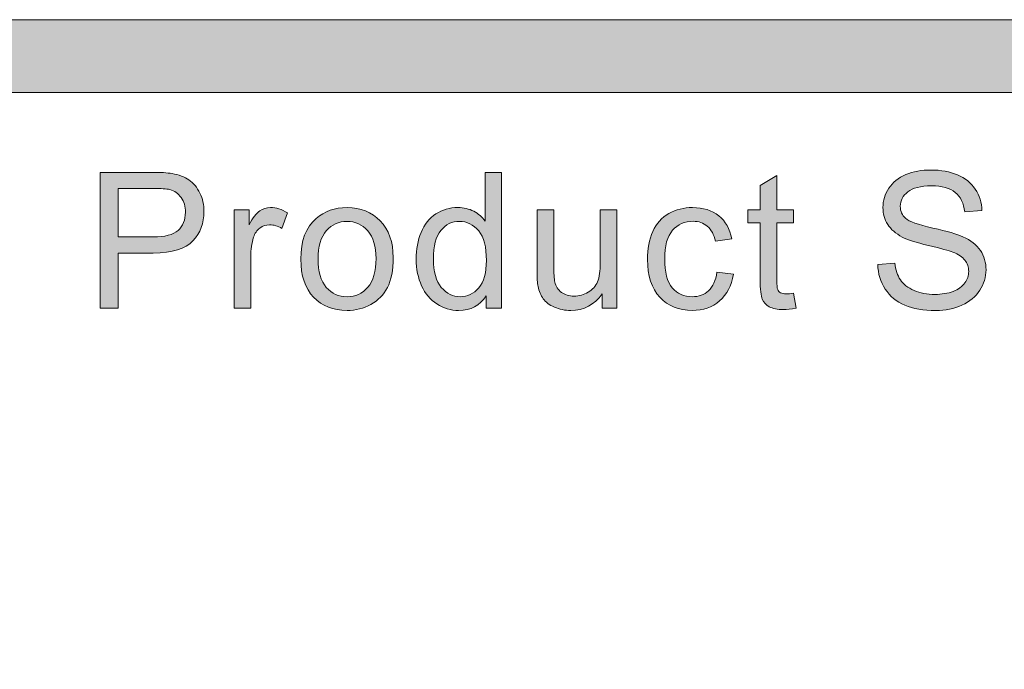
# Model space of a CAD drawing. Units: inches. Extents: x 0.3 to 13, y -10.6 to -3.1.
# Drawn here: x 5.2 to 5.6, y -10 to -9.7 of the extents above; entities that cross this region are included whole.
import ezdxf

# ---------------------------------------------------------------- set-up
doc = ezdxf.new("R2010")
doc.units = ezdxf.units.IN
doc.header["$MEASUREMENT"] = 0
doc.layers.add('Layer 1', color=7, linetype='Continuous', lineweight=0)

# ---------------------------------------------------------------- blocks, each defined once
blk = doc.blocks.new('Block_29')
at = {"layer": 'Layer 1'}
h = blk.add_hatch(color=7, dxfattribs=at)
h.dxf.hatch_style = 2
edge = h.paths.add_edge_path()
edge.add_spline(control_points=[(5.51462, -9.81805), (5.51462, -9.81805), (5.52044, -9.81755), (5.52044, -9.81755), (5.52071, -9.81986), (5.52135, -9.82178), (5.52237, -9.82327), (5.52337, -9.82476), (5.52493, -9.82597), (5.52705, -9.82689), (5.52916, -9.82781), (5.53155, -9.82827), (5.53419, -9.82827), (5.53654, -9.82827), (5.53861, -9.82792), (5.54042, -9.82723), (5.54221, -9.82652), (5.54355, -9.82558), (5.54443, -9.82435), (5.54532, -9.82313), (5.54575, -9.8218), (5.54575, -9.82037), (5.54575, -9.8189), (5.54533, -9.81763), (5.54447, -9.81654), (5.54363, -9.81546), (5.54224, -9.81453), (5.54028, -9.81379), (5.53904, -9.81331), (5.53627, -9.81255), (5.532, -9.81152), (5.52772, -9.81049), (5.52473, -9.80953), (5.52302, -9.80862), (5.52079, -9.80745), (5.51912, -9.806), (5.51804, -9.80428), (5.51695, -9.80256), (5.51641, -9.80063), (5.51641, -9.79849), (5.51641, -9.79614), (5.51708, -9.79395), (5.51841, -9.7919), (5.51973, -9.78985), (5.52169, -9.7883), (5.52425, -9.78725), (5.52681, -9.78619), (5.52966, -9.78566), (5.5328, -9.78566), (5.53624, -9.78566), (5.53929, -9.78621), (5.54192, -9.78733), (5.54456, -9.78844), (5.54659, -9.79007), (5.548, -9.79224), (5.54942, -9.79439), (5.55018, -9.79683), (5.55029, -9.79957), (5.55029, -9.79957), (5.54438, -9.80001), (5.54438, -9.80001), (5.54407, -9.79706), (5.543, -9.79484), (5.54116, -9.79335), (5.53933, -9.79184), (5.53662, -9.79108), (5.53304, -9.79108), (5.52932, -9.79108), (5.5266, -9.79178), (5.5249, -9.79313), (5.52319, -9.7945), (5.52234, -9.79614), (5.52234, -9.79807), (5.52234, -9.79975), (5.52295, -9.80112), (5.52416, -9.80221), (5.52534, -9.80328), (5.52844, -9.80439), (5.53345, -9.80553), (5.53845, -9.80665), (5.54188, -9.80764), (5.54374, -9.80849), (5.54645, -9.80975), (5.54846, -9.81132), (5.54975, -9.81323), (5.55104, -9.81516), (5.55169, -9.81736), (5.55169, -9.81986), (5.55169, -9.82233), (5.55098, -9.82467), (5.54956, -9.82686), (5.54814, -9.82905), (5.5461, -9.83076), (5.54344, -9.83198), (5.54079, -9.8332), (5.5378, -9.83381), (5.53448, -9.83381), (5.53026, -9.83381), (5.52673, -9.83318), (5.52389, -9.83196), (5.52104, -9.83073), (5.5188, -9.82888), (5.51718, -9.82642), (5.51556, -9.82395), (5.51472, -9.82117), (5.51462, -9.81805)], knot_values=[0, 0, 0, 0, 1, 1, 1, 2, 2, 2, 3, 3, 3, 4, 4, 4, 5, 5, 5, 6, 6, 6, 7, 7, 7, 8, 8, 8, 9, 9, 9, 10, 10, 10, 11, 11, 11, 12, 12, 12, 13, 13, 13, 14, 14, 14, 15, 15, 15, 16, 16, 16, 17, 17, 17, 18, 18, 18, 19, 19, 19, 20, 20, 20, 21, 21, 21, 22, 22, 22, 23, 23, 23, 24, 24, 24, 25, 25, 25, 26, 26, 26, 27, 27, 27, 28, 28, 28, 29, 29, 29, 30, 30, 30, 31, 31, 31, 32, 32, 32, 33, 33, 33, 34, 34, 34, 35, 35, 35, 35], degree=3, periodic=0)
h = blk.add_hatch(color=7, dxfattribs=at)
h.dxf.hatch_style = 2
edge = h.paths.add_edge_path()
edge.add_spline(control_points=[(5.25465, -9.80858), (5.25465, -9.80858), (5.2667, -9.80858), (5.2667, -9.80858), (5.27067, -9.80858), (5.27349, -9.80785), (5.27517, -9.80637), (5.27684, -9.80488), (5.27768, -9.8028), (5.27768, -9.8001), (5.27768, -9.79816), (5.27718, -9.7965), (5.2762, -9.79511), (5.27521, -9.79371), (5.27393, -9.79281), (5.27231, -9.79236), (5.27127, -9.79209), (5.26935, -9.79195), (5.26656, -9.79195), (5.26656, -9.79195), (5.25465, -9.79195), (5.25465, -9.79195), (5.25465, -9.79195), (5.25465, -9.80858), (5.25465, -9.80858)], knot_values=[0, 0, 0, 0, 1, 1, 1, 2, 2, 2, 3, 3, 3, 4, 4, 4, 5, 5, 5, 6, 6, 6, 7, 7, 7, 8, 8, 8, 8], degree=3, periodic=0)
edge = h.paths.add_edge_path()
edge.add_spline(control_points=[(5.24849, -9.83301), (5.24849, -9.83301), (5.24849, -9.78646), (5.24849, -9.78646), (5.24849, -9.78646), (5.26606, -9.78646), (5.26606, -9.78646), (5.26915, -9.78646), (5.27151, -9.78659), (5.27314, -9.78689), (5.27542, -9.78727), (5.27734, -9.788), (5.27889, -9.78908), (5.28044, -9.79015), (5.28167, -9.79164), (5.28262, -9.79357), (5.28356, -9.79549), (5.28403, -9.79761), (5.28403, -9.79991), (5.28403, -9.80387), (5.28277, -9.80722), (5.28025, -9.80996), (5.27774, -9.8127), (5.27318, -9.81409), (5.2666, -9.81409), (5.2666, -9.81409), (5.25465, -9.81409), (5.25465, -9.81409), (5.25465, -9.81409), (5.25465, -9.83301), (5.25465, -9.83301), (5.25465, -9.83301), (5.24849, -9.83301), (5.24849, -9.83301)], knot_values=[0, 0, 0, 0, 1, 1, 1, 2, 2, 2, 3, 3, 3, 4, 4, 4, 5, 5, 5, 6, 6, 6, 7, 7, 7, 8, 8, 8, 9, 9, 9, 10, 10, 10, 11, 11, 11, 11], degree=3, periodic=0)
h = blk.add_hatch(color=7, dxfattribs=at)
h.dxf.hatch_style = 2
edge = h.paths.add_edge_path()
edge.add_spline(control_points=[(5.36254, -9.81618), (5.36254, -9.82049), (5.36344, -9.82373), (5.36526, -9.82586), (5.36709, -9.828), (5.36924, -9.82907), (5.37172, -9.82907), (5.37421, -9.82907), (5.37633, -9.82804), (5.37808, -9.82601), (5.37983, -9.82396), (5.3807, -9.82084), (5.3807, -9.81665), (5.3807, -9.81204), (5.37981, -9.80865), (5.37804, -9.80649), (5.37626, -9.80433), (5.37406, -9.80325), (5.37146, -9.80325), (5.36892, -9.80325), (5.36679, -9.80429), (5.3651, -9.80637), (5.36339, -9.80844), (5.36254, -9.81171), (5.36254, -9.81618)], knot_values=[0, 0, 0, 0, 1, 1, 1, 2, 2, 2, 3, 3, 3, 4, 4, 4, 5, 5, 5, 6, 6, 6, 7, 7, 7, 8, 8, 8, 8], degree=3, periodic=0)
edge = h.paths.add_edge_path()
edge.add_spline(control_points=[(5.3806, -9.83301), (5.3806, -9.83301), (5.3806, -9.82875), (5.3806, -9.82875), (5.37847, -9.8321), (5.37533, -9.83377), (5.37118, -9.83377), (5.36849, -9.83377), (5.36601, -9.83303), (5.36376, -9.83154), (5.3615, -9.83006), (5.35975, -9.82799), (5.35852, -9.82534), (5.35729, -9.82269), (5.35666, -9.81963), (5.35666, -9.81618), (5.35666, -9.81281), (5.35722, -9.80976), (5.35834, -9.80702), (5.35947, -9.80427), (5.36115, -9.80218), (5.36339, -9.80071), (5.36564, -9.79925), (5.36815, -9.79852), (5.37092, -9.79852), (5.37295, -9.79852), (5.37476, -9.79895), (5.37636, -9.7998), (5.37794, -9.80066), (5.37923, -9.80178), (5.38022, -9.80315), (5.38022, -9.80315), (5.38022, -9.78646), (5.38022, -9.78646), (5.38022, -9.78646), (5.3859, -9.78646), (5.3859, -9.78646), (5.3859, -9.78646), (5.3859, -9.83301), (5.3859, -9.83301), (5.3859, -9.83301), (5.3806, -9.83301), (5.3806, -9.83301)], knot_values=[0, 0, 0, 0, 1, 1, 1, 2, 2, 2, 3, 3, 3, 4, 4, 4, 5, 5, 5, 6, 6, 6, 7, 7, 7, 8, 8, 8, 9, 9, 9, 10, 10, 10, 11, 11, 11, 12, 12, 12, 13, 13, 13, 14, 14, 14, 14], degree=3, periodic=0)
h = blk.add_hatch(color=7, dxfattribs=at)
h.dxf.hatch_style = 2
edge = h.paths.add_edge_path()
edge.add_spline(control_points=[(5.48583, -9.82789), (5.48583, -9.82789), (5.48665, -9.83294), (5.48665, -9.83294), (5.48504, -9.83328), (5.4836, -9.83346), (5.48234, -9.83346), (5.48027, -9.83346), (5.47865, -9.83313), (5.47751, -9.83247), (5.47637, -9.83181), (5.47556, -9.83095), (5.4751, -9.82987), (5.47464, -9.82882), (5.47439, -9.82657), (5.47439, -9.82313), (5.47439, -9.82313), (5.47439, -9.80372), (5.47439, -9.80372), (5.47439, -9.80372), (5.4702, -9.80372), (5.4702, -9.80372), (5.4702, -9.80372), (5.4702, -9.79928), (5.4702, -9.79928), (5.4702, -9.79928), (5.47439, -9.79928), (5.47439, -9.79928), (5.47439, -9.79928), (5.47439, -9.79093), (5.47439, -9.79093), (5.47439, -9.79093), (5.48008, -9.7875), (5.48008, -9.7875), (5.48008, -9.7875), (5.48008, -9.79928), (5.48008, -9.79928), (5.48008, -9.79928), (5.48583, -9.79928), (5.48583, -9.79928), (5.48583, -9.79928), (5.48583, -9.80372), (5.48583, -9.80372), (5.48583, -9.80372), (5.48008, -9.80372), (5.48008, -9.80372), (5.48008, -9.80372), (5.48008, -9.82345), (5.48008, -9.82345), (5.48008, -9.82507), (5.48018, -9.82613), (5.48039, -9.82659), (5.48059, -9.82705), (5.48092, -9.82743), (5.48136, -9.8277), (5.48183, -9.82798), (5.48248, -9.82811), (5.48332, -9.82811), (5.48395, -9.82811), (5.4848, -9.82804), (5.48583, -9.82789)], knot_values=[0, 0, 0, 0, 1, 1, 1, 2, 2, 2, 3, 3, 3, 4, 4, 4, 5, 5, 5, 6, 6, 6, 7, 7, 7, 8, 8, 8, 9, 9, 9, 10, 10, 10, 11, 11, 11, 12, 12, 12, 13, 13, 13, 14, 14, 14, 15, 15, 15, 16, 16, 16, 17, 17, 17, 18, 18, 18, 19, 19, 19, 20, 20, 20, 20], degree=3, periodic=0)
h = blk.add_hatch(color=7, dxfattribs=at)
h.dxf.hatch_style = 2
edge = h.paths.add_edge_path()
edge.add_spline(control_points=[(5.29433, -9.83301), (5.29433, -9.83301), (5.29433, -9.79928), (5.29433, -9.79928), (5.29433, -9.79928), (5.29948, -9.79928), (5.29948, -9.79928), (5.29948, -9.79928), (5.29948, -9.80439), (5.29948, -9.80439), (5.30078, -9.802), (5.302, -9.80043), (5.30311, -9.79967), (5.30423, -9.7989), (5.30545, -9.79852), (5.30678, -9.79852), (5.3087, -9.79852), (5.31067, -9.79914), (5.31265, -9.80036), (5.31265, -9.80036), (5.31068, -9.80566), (5.31068, -9.80566), (5.30929, -9.80484), (5.30789, -9.80443), (5.30649, -9.80443), (5.30524, -9.80443), (5.30412, -9.8048), (5.30313, -9.80556), (5.30214, -9.8063), (5.30142, -9.80735), (5.301, -9.80868), (5.30036, -9.81071), (5.30005, -9.81293), (5.30005, -9.81535), (5.30005, -9.81535), (5.30005, -9.83301), (5.30005, -9.83301), (5.30005, -9.83301), (5.29433, -9.83301), (5.29433, -9.83301)], knot_values=[0, 0, 0, 0, 1, 1, 1, 2, 2, 2, 3, 3, 3, 4, 4, 4, 5, 5, 5, 6, 6, 6, 7, 7, 7, 8, 8, 8, 9, 9, 9, 10, 10, 10, 11, 11, 11, 12, 12, 12, 13, 13, 13, 13], degree=3, periodic=0)
h = blk.add_hatch(color=7, dxfattribs=at)
h.dxf.hatch_style = 2
edge = h.paths.add_edge_path()
edge.add_spline(control_points=[(5.32305, -9.81615), (5.32305, -9.82046), (5.324, -9.8237), (5.32589, -9.82585), (5.32777, -9.82799), (5.33015, -9.82907), (5.33299, -9.82907), (5.33583, -9.82907), (5.33819, -9.82799), (5.34007, -9.82583), (5.34196, -9.82368), (5.34291, -9.82038), (5.34291, -9.81596), (5.34291, -9.81178), (5.34196, -9.80862), (5.34006, -9.80648), (5.33816, -9.80432), (5.33582, -9.80325), (5.33299, -9.80325), (5.33015, -9.80325), (5.32777, -9.80432), (5.32589, -9.80646), (5.324, -9.80859), (5.32305, -9.81182), (5.32305, -9.81615)], knot_values=[0, 0, 0, 0, 1, 1, 1, 2, 2, 2, 3, 3, 3, 4, 4, 4, 5, 5, 5, 6, 6, 6, 7, 7, 7, 8, 8, 8, 8], degree=3, periodic=0)
edge = h.paths.add_edge_path()
edge.add_spline(control_points=[(5.31718, -9.81615), (5.31718, -9.8099), (5.31892, -9.80527), (5.32239, -9.80227), (5.32529, -9.79976), (5.32883, -9.79852), (5.33299, -9.79852), (5.33763, -9.79852), (5.34142, -9.80004), (5.34436, -9.80307), (5.3473, -9.80611), (5.34878, -9.81032), (5.34878, -9.81567), (5.34878, -9.82001), (5.34813, -9.82342), (5.34683, -9.82591), (5.34553, -9.8284), (5.34363, -9.83034), (5.34115, -9.83171), (5.33865, -9.83308), (5.33594, -9.83377), (5.33299, -9.83377), (5.32827, -9.83377), (5.32446, -9.83226), (5.32155, -9.82922), (5.31864, -9.8262), (5.31718, -9.82185), (5.31718, -9.81615)], knot_values=[0, 0, 0, 0, 1, 1, 1, 2, 2, 2, 3, 3, 3, 4, 4, 4, 5, 5, 5, 6, 6, 6, 7, 7, 7, 8, 8, 8, 9, 9, 9, 9], degree=3, periodic=0)
h = blk.add_hatch(color=7, dxfattribs=at)
h.dxf.hatch_style = 2
edge = h.paths.add_edge_path()
edge.add_spline(control_points=[(5.42026, -9.83301), (5.42026, -9.83301), (5.42026, -9.82806), (5.42026, -9.82806), (5.41763, -9.83187), (5.41406, -9.83377), (5.40956, -9.83377), (5.40757, -9.83377), (5.40571, -9.83339), (5.40398, -9.83263), (5.40225, -9.83187), (5.40097, -9.83091), (5.40013, -9.82975), (5.39931, -9.8286), (5.39871, -9.82719), (5.39837, -9.82551), (5.39814, -9.8244), (5.39803, -9.82262), (5.39803, -9.82018), (5.39803, -9.82018), (5.39803, -9.79928), (5.39803, -9.79928), (5.39803, -9.79928), (5.40374, -9.79928), (5.40374, -9.79928), (5.40374, -9.79928), (5.40374, -9.81799), (5.40374, -9.81799), (5.40374, -9.82098), (5.40386, -9.82298), (5.40409, -9.82402), (5.40445, -9.82552), (5.40522, -9.8267), (5.40639, -9.82756), (5.40754, -9.82842), (5.40899, -9.82884), (5.4107, -9.82884), (5.41241, -9.82884), (5.41402, -9.82841), (5.41553, -9.82753), (5.41703, -9.82665), (5.41809, -9.82545), (5.41871, -9.82395), (5.41934, -9.82243), (5.41965, -9.82023), (5.41965, -9.81736), (5.41965, -9.81736), (5.41965, -9.79928), (5.41965, -9.79928), (5.41965, -9.79928), (5.42537, -9.79928), (5.42537, -9.79928), (5.42537, -9.79928), (5.42537, -9.83301), (5.42537, -9.83301), (5.42537, -9.83301), (5.42026, -9.83301), (5.42026, -9.83301)], knot_values=[0, 0, 0, 0, 1, 1, 1, 2, 2, 2, 3, 3, 3, 4, 4, 4, 5, 5, 5, 6, 6, 6, 7, 7, 7, 8, 8, 8, 9, 9, 9, 10, 10, 10, 11, 11, 11, 12, 12, 12, 13, 13, 13, 14, 14, 14, 15, 15, 15, 16, 16, 16, 17, 17, 17, 18, 18, 18, 19, 19, 19, 19], degree=3, periodic=0)
h = blk.add_hatch(color=7, dxfattribs=at)
h.dxf.hatch_style = 2
edge = h.paths.add_edge_path()
edge.add_spline(control_points=[(5.45959, -9.82065), (5.45959, -9.82065), (5.46521, -9.82138), (5.46521, -9.82138), (5.4646, -9.82526), (5.46303, -9.82829), (5.46049, -9.83049), (5.45797, -9.83267), (5.45486, -9.83377), (5.45117, -9.83377), (5.44656, -9.83377), (5.44284, -9.83226), (5.44005, -9.82925), (5.43724, -9.82623), (5.43583, -9.8219), (5.43583, -9.81627), (5.43583, -9.81264), (5.43644, -9.80945), (5.43765, -9.80671), (5.43886, -9.80398), (5.44069, -9.80193), (5.44316, -9.80056), (5.44562, -9.79921), (5.44831, -9.79852), (5.45121, -9.79852), (5.45487, -9.79852), (5.45786, -9.79945), (5.46019, -9.8013), (5.46252, -9.80315), (5.46402, -9.80579), (5.46467, -9.80919), (5.46467, -9.80919), (5.45912, -9.81005), (5.45912, -9.81005), (5.45859, -9.80778), (5.45764, -9.80607), (5.4563, -9.80493), (5.45496, -9.80379), (5.45333, -9.80322), (5.45143, -9.80322), (5.44855, -9.80322), (5.44621, -9.80425), (5.4444, -9.80632), (5.44261, -9.80838), (5.4417, -9.81165), (5.4417, -9.81611), (5.4417, -9.82064), (5.44257, -9.82393), (5.44431, -9.826), (5.44604, -9.82804), (5.44831, -9.82907), (5.45112, -9.82907), (5.45336, -9.82907), (5.45523, -9.82838), (5.45673, -9.827), (5.45824, -9.82563), (5.45919, -9.82351), (5.45959, -9.82065)], knot_values=[0, 0, 0, 0, 1, 1, 1, 2, 2, 2, 3, 3, 3, 4, 4, 4, 5, 5, 5, 6, 6, 6, 7, 7, 7, 8, 8, 8, 9, 9, 9, 10, 10, 10, 11, 11, 11, 12, 12, 12, 13, 13, 13, 14, 14, 14, 15, 15, 15, 16, 16, 16, 17, 17, 17, 18, 18, 18, 19, 19, 19, 19], degree=3, periodic=0)
for points, knots in [([(5.51462, -9.81805), (5.51462, -9.81805), (5.52044, -9.81755), (5.52044, -9.81755), (5.52071, -9.81986), (5.52135, -9.82178), (5.52237, -9.82327), (5.52337, -9.82476), (5.52493, -9.82597), (5.52705, -9.82689), (5.52916, -9.82781), (5.53155, -9.82827), (5.53419, -9.82827), (5.53654, -9.82827), (5.53861, -9.82792), (5.54042, -9.82723), (5.54221, -9.82652), (5.54355, -9.82558), (5.54443, -9.82435), (5.54532, -9.82313), (5.54575, -9.8218), (5.54575, -9.82037), (5.54575, -9.8189), (5.54533, -9.81763), (5.54447, -9.81654), (5.54363, -9.81546), (5.54224, -9.81453), (5.54028, -9.81379), (5.53904, -9.81331), (5.53627, -9.81255), (5.532, -9.81152), (5.52772, -9.81049), (5.52473, -9.80953), (5.52302, -9.80862), (5.52079, -9.80745), (5.51912, -9.806), (5.51804, -9.80428), (5.51695, -9.80256), (5.51641, -9.80063), (5.51641, -9.79849), (5.51641, -9.79614), (5.51708, -9.79395), (5.51841, -9.7919), (5.51973, -9.78985), (5.52169, -9.7883), (5.52425, -9.78725), (5.52681, -9.78619), (5.52966, -9.78566), (5.5328, -9.78566), (5.53624, -9.78566), (5.53929, -9.78621), (5.54192, -9.78733), (5.54456, -9.78844), (5.54659, -9.79007), (5.548, -9.79224), (5.54942, -9.79439), (5.55018, -9.79683), (5.55029, -9.79957), (5.55029, -9.79957), (5.54438, -9.80001), (5.54438, -9.80001), (5.54407, -9.79706), (5.543, -9.79484), (5.54116, -9.79335), (5.53933, -9.79184), (5.53662, -9.79108), (5.53304, -9.79108), (5.52932, -9.79108), (5.5266, -9.79178), (5.5249, -9.79313), (5.52319, -9.7945), (5.52234, -9.79614), (5.52234, -9.79807), (5.52234, -9.79975), (5.52295, -9.80112), (5.52416, -9.80221), (5.52534, -9.80328), (5.52844, -9.80439), (5.53345, -9.80553), (5.53845, -9.80665), (5.54188, -9.80764), (5.54374, -9.80849), (5.54645, -9.80975), (5.54846, -9.81132), (5.54975, -9.81323), (5.55104, -9.81516), (5.55169, -9.81736), (5.55169, -9.81986), (5.55169, -9.82233), (5.55098, -9.82467), (5.54956, -9.82686), (5.54814, -9.82905), (5.5461, -9.83076), (5.54344, -9.83198), (5.54079, -9.8332), (5.5378, -9.83381), (5.53448, -9.83381), (5.53026, -9.83381), (5.52673, -9.83318), (5.52389, -9.83196), (5.52104, -9.83073), (5.5188, -9.82888), (5.51718, -9.82642), (5.51556, -9.82395), (5.51472, -9.82117), (5.51462, -9.81805)], [0, 0, 0, 0, 1, 1, 1, 2, 2, 2, 3, 3, 3, 4, 4, 4, 5, 5, 5, 6, 6, 6, 7, 7, 7, 8, 8, 8, 9, 9, 9, 10, 10, 10, 11, 11, 11, 12, 12, 12, 13, 13, 13, 14, 14, 14, 15, 15, 15, 16, 16, 16, 17, 17, 17, 18, 18, 18, 19, 19, 19, 20, 20, 20, 21, 21, 21, 22, 22, 22, 23, 23, 23, 24, 24, 24, 25, 25, 25, 26, 26, 26, 27, 27, 27, 28, 28, 28, 29, 29, 29, 30, 30, 30, 31, 31, 31, 32, 32, 32, 33, 33, 33, 34, 34, 34, 35, 35, 35, 35]), ([(5.24849, -9.83301), (5.24849, -9.83301), (5.24849, -9.78646), (5.24849, -9.78646), (5.24849, -9.78646), (5.26606, -9.78646), (5.26606, -9.78646), (5.26915, -9.78646), (5.27151, -9.78659), (5.27314, -9.78689), (5.27542, -9.78727), (5.27734, -9.788), (5.27889, -9.78908), (5.28044, -9.79015), (5.28167, -9.79164), (5.28262, -9.79357), (5.28356, -9.79549), (5.28403, -9.79761), (5.28403, -9.79991), (5.28403, -9.80387), (5.28277, -9.80722), (5.28025, -9.80996), (5.27774, -9.8127), (5.27318, -9.81409), (5.2666, -9.81409), (5.2666, -9.81409), (5.25465, -9.81409), (5.25465, -9.81409), (5.25465, -9.81409), (5.25465, -9.83301), (5.25465, -9.83301), (5.25465, -9.83301), (5.24849, -9.83301), (5.24849, -9.83301)], [0, 0, 0, 0, 1, 1, 1, 2, 2, 2, 3, 3, 3, 4, 4, 4, 5, 5, 5, 6, 6, 6, 7, 7, 7, 8, 8, 8, 9, 9, 9, 10, 10, 10, 11, 11, 11, 11]), ([(5.3806, -9.83301), (5.3806, -9.83301), (5.3806, -9.82875), (5.3806, -9.82875), (5.37847, -9.8321), (5.37533, -9.83377), (5.37118, -9.83377), (5.36849, -9.83377), (5.36601, -9.83303), (5.36376, -9.83154), (5.3615, -9.83006), (5.35975, -9.82799), (5.35852, -9.82534), (5.35729, -9.82269), (5.35666, -9.81963), (5.35666, -9.81618), (5.35666, -9.81281), (5.35722, -9.80976), (5.35834, -9.80702), (5.35947, -9.80427), (5.36115, -9.80218), (5.36339, -9.80071), (5.36564, -9.79925), (5.36815, -9.79852), (5.37092, -9.79852), (5.37295, -9.79852), (5.37476, -9.79895), (5.37636, -9.7998), (5.37794, -9.80066), (5.37923, -9.80178), (5.38022, -9.80315), (5.38022, -9.80315), (5.38022, -9.78646), (5.38022, -9.78646), (5.38022, -9.78646), (5.3859, -9.78646), (5.3859, -9.78646), (5.3859, -9.78646), (5.3859, -9.83301), (5.3859, -9.83301), (5.3859, -9.83301), (5.3806, -9.83301), (5.3806, -9.83301)], [0, 0, 0, 0, 1, 1, 1, 2, 2, 2, 3, 3, 3, 4, 4, 4, 5, 5, 5, 6, 6, 6, 7, 7, 7, 8, 8, 8, 9, 9, 9, 10, 10, 10, 11, 11, 11, 12, 12, 12, 13, 13, 13, 14, 14, 14, 14]), ([(5.48583, -9.82789), (5.48583, -9.82789), (5.48665, -9.83294), (5.48665, -9.83294), (5.48504, -9.83328), (5.4836, -9.83346), (5.48234, -9.83346), (5.48027, -9.83346), (5.47865, -9.83313), (5.47751, -9.83247), (5.47637, -9.83181), (5.47556, -9.83095), (5.4751, -9.82987), (5.47464, -9.82882), (5.47439, -9.82657), (5.47439, -9.82313), (5.47439, -9.82313), (5.47439, -9.80372), (5.47439, -9.80372), (5.47439, -9.80372), (5.4702, -9.80372), (5.4702, -9.80372), (5.4702, -9.80372), (5.4702, -9.79928), (5.4702, -9.79928), (5.4702, -9.79928), (5.47439, -9.79928), (5.47439, -9.79928), (5.47439, -9.79928), (5.47439, -9.79093), (5.47439, -9.79093), (5.47439, -9.79093), (5.48008, -9.7875), (5.48008, -9.7875), (5.48008, -9.7875), (5.48008, -9.79928), (5.48008, -9.79928), (5.48008, -9.79928), (5.48583, -9.79928), (5.48583, -9.79928), (5.48583, -9.79928), (5.48583, -9.80372), (5.48583, -9.80372), (5.48583, -9.80372), (5.48008, -9.80372), (5.48008, -9.80372), (5.48008, -9.80372), (5.48008, -9.82345), (5.48008, -9.82345), (5.48008, -9.82507), (5.48018, -9.82613), (5.48039, -9.82659), (5.48059, -9.82705), (5.48092, -9.82743), (5.48136, -9.8277), (5.48183, -9.82798), (5.48248, -9.82811), (5.48332, -9.82811), (5.48395, -9.82811), (5.4848, -9.82804), (5.48583, -9.82789)], [0, 0, 0, 0, 1, 1, 1, 2, 2, 2, 3, 3, 3, 4, 4, 4, 5, 5, 5, 6, 6, 6, 7, 7, 7, 8, 8, 8, 9, 9, 9, 10, 10, 10, 11, 11, 11, 12, 12, 12, 13, 13, 13, 14, 14, 14, 15, 15, 15, 16, 16, 16, 17, 17, 17, 18, 18, 18, 19, 19, 19, 20, 20, 20, 20]), ([(5.25465, -9.80858), (5.25465, -9.80858), (5.2667, -9.80858), (5.2667, -9.80858), (5.27067, -9.80858), (5.27349, -9.80785), (5.27517, -9.80637), (5.27684, -9.80488), (5.27768, -9.8028), (5.27768, -9.8001), (5.27768, -9.79816), (5.27718, -9.7965), (5.2762, -9.79511), (5.27521, -9.79371), (5.27393, -9.79281), (5.27231, -9.79236), (5.27127, -9.79209), (5.26935, -9.79195), (5.26656, -9.79195), (5.26656, -9.79195), (5.25465, -9.79195), (5.25465, -9.79195), (5.25465, -9.79195), (5.25465, -9.80858), (5.25465, -9.80858)], [0, 0, 0, 0, 1, 1, 1, 2, 2, 2, 3, 3, 3, 4, 4, 4, 5, 5, 5, 6, 6, 6, 7, 7, 7, 8, 8, 8, 8]), ([(5.29433, -9.83301), (5.29433, -9.83301), (5.29433, -9.79928), (5.29433, -9.79928), (5.29433, -9.79928), (5.29948, -9.79928), (5.29948, -9.79928), (5.29948, -9.79928), (5.29948, -9.80439), (5.29948, -9.80439), (5.30078, -9.802), (5.302, -9.80043), (5.30311, -9.79967), (5.30423, -9.7989), (5.30545, -9.79852), (5.30678, -9.79852), (5.3087, -9.79852), (5.31067, -9.79914), (5.31265, -9.80036), (5.31265, -9.80036), (5.31068, -9.80566), (5.31068, -9.80566), (5.30929, -9.80484), (5.30789, -9.80443), (5.30649, -9.80443), (5.30524, -9.80443), (5.30412, -9.8048), (5.30313, -9.80556), (5.30214, -9.8063), (5.30142, -9.80735), (5.301, -9.80868), (5.30036, -9.81071), (5.30005, -9.81293), (5.30005, -9.81535), (5.30005, -9.81535), (5.30005, -9.83301), (5.30005, -9.83301), (5.30005, -9.83301), (5.29433, -9.83301), (5.29433, -9.83301)], [0, 0, 0, 0, 1, 1, 1, 2, 2, 2, 3, 3, 3, 4, 4, 4, 5, 5, 5, 6, 6, 6, 7, 7, 7, 8, 8, 8, 9, 9, 9, 10, 10, 10, 11, 11, 11, 12, 12, 12, 13, 13, 13, 13]), ([(5.31718, -9.81615), (5.31718, -9.8099), (5.31892, -9.80527), (5.32239, -9.80227), (5.32529, -9.79976), (5.32883, -9.79852), (5.33299, -9.79852), (5.33763, -9.79852), (5.34142, -9.80004), (5.34436, -9.80307), (5.3473, -9.80611), (5.34878, -9.81032), (5.34878, -9.81567), (5.34878, -9.82001), (5.34813, -9.82342), (5.34683, -9.82591), (5.34553, -9.8284), (5.34363, -9.83034), (5.34115, -9.83171), (5.33865, -9.83308), (5.33594, -9.83377), (5.33299, -9.83377), (5.32827, -9.83377), (5.32446, -9.83226), (5.32155, -9.82922), (5.31864, -9.8262), (5.31718, -9.82185), (5.31718, -9.81615)], [0, 0, 0, 0, 1, 1, 1, 2, 2, 2, 3, 3, 3, 4, 4, 4, 5, 5, 5, 6, 6, 6, 7, 7, 7, 8, 8, 8, 9, 9, 9, 9]), ([(5.42026, -9.83301), (5.42026, -9.83301), (5.42026, -9.82806), (5.42026, -9.82806), (5.41763, -9.83187), (5.41406, -9.83377), (5.40956, -9.83377), (5.40757, -9.83377), (5.40571, -9.83339), (5.40398, -9.83263), (5.40225, -9.83187), (5.40097, -9.83091), (5.40013, -9.82975), (5.39931, -9.8286), (5.39871, -9.82719), (5.39837, -9.82551), (5.39814, -9.8244), (5.39803, -9.82262), (5.39803, -9.82018), (5.39803, -9.82018), (5.39803, -9.79928), (5.39803, -9.79928), (5.39803, -9.79928), (5.40374, -9.79928), (5.40374, -9.79928), (5.40374, -9.79928), (5.40374, -9.81799), (5.40374, -9.81799), (5.40374, -9.82098), (5.40386, -9.82298), (5.40409, -9.82402), (5.40445, -9.82552), (5.40522, -9.8267), (5.40639, -9.82756), (5.40754, -9.82842), (5.40899, -9.82884), (5.4107, -9.82884), (5.41241, -9.82884), (5.41402, -9.82841), (5.41553, -9.82753), (5.41703, -9.82665), (5.41809, -9.82545), (5.41871, -9.82395), (5.41934, -9.82243), (5.41965, -9.82023), (5.41965, -9.81736), (5.41965, -9.81736), (5.41965, -9.79928), (5.41965, -9.79928), (5.41965, -9.79928), (5.42537, -9.79928), (5.42537, -9.79928), (5.42537, -9.79928), (5.42537, -9.83301), (5.42537, -9.83301), (5.42537, -9.83301), (5.42026, -9.83301), (5.42026, -9.83301)], [0, 0, 0, 0, 1, 1, 1, 2, 2, 2, 3, 3, 3, 4, 4, 4, 5, 5, 5, 6, 6, 6, 7, 7, 7, 8, 8, 8, 9, 9, 9, 10, 10, 10, 11, 11, 11, 12, 12, 12, 13, 13, 13, 14, 14, 14, 15, 15, 15, 16, 16, 16, 17, 17, 17, 18, 18, 18, 19, 19, 19, 19]), ([(5.45959, -9.82065), (5.45959, -9.82065), (5.46521, -9.82138), (5.46521, -9.82138), (5.4646, -9.82526), (5.46303, -9.82829), (5.46049, -9.83049), (5.45797, -9.83267), (5.45486, -9.83377), (5.45117, -9.83377), (5.44656, -9.83377), (5.44284, -9.83226), (5.44005, -9.82925), (5.43724, -9.82623), (5.43583, -9.8219), (5.43583, -9.81627), (5.43583, -9.81264), (5.43644, -9.80945), (5.43765, -9.80671), (5.43886, -9.80398), (5.44069, -9.80193), (5.44316, -9.80056), (5.44562, -9.79921), (5.44831, -9.79852), (5.45121, -9.79852), (5.45487, -9.79852), (5.45786, -9.79945), (5.46019, -9.8013), (5.46252, -9.80315), (5.46402, -9.80579), (5.46467, -9.80919), (5.46467, -9.80919), (5.45912, -9.81005), (5.45912, -9.81005), (5.45859, -9.80778), (5.45764, -9.80607), (5.4563, -9.80493), (5.45496, -9.80379), (5.45333, -9.80322), (5.45143, -9.80322), (5.44855, -9.80322), (5.44621, -9.80425), (5.4444, -9.80632), (5.44261, -9.80838), (5.4417, -9.81165), (5.4417, -9.81611), (5.4417, -9.82064), (5.44257, -9.82393), (5.44431, -9.826), (5.44604, -9.82804), (5.44831, -9.82907), (5.45112, -9.82907), (5.45336, -9.82907), (5.45523, -9.82838), (5.45673, -9.827), (5.45824, -9.82563), (5.45919, -9.82351), (5.45959, -9.82065)], [0, 0, 0, 0, 1, 1, 1, 2, 2, 2, 3, 3, 3, 4, 4, 4, 5, 5, 5, 6, 6, 6, 7, 7, 7, 8, 8, 8, 9, 9, 9, 10, 10, 10, 11, 11, 11, 12, 12, 12, 13, 13, 13, 14, 14, 14, 15, 15, 15, 16, 16, 16, 17, 17, 17, 18, 18, 18, 19, 19, 19, 19]), ([(5.32305, -9.81615), (5.32305, -9.82046), (5.324, -9.8237), (5.32589, -9.82585), (5.32777, -9.82799), (5.33015, -9.82907), (5.33299, -9.82907), (5.33583, -9.82907), (5.33819, -9.82799), (5.34007, -9.82583), (5.34196, -9.82368), (5.34291, -9.82038), (5.34291, -9.81596), (5.34291, -9.81178), (5.34196, -9.80862), (5.34006, -9.80648), (5.33816, -9.80432), (5.33582, -9.80325), (5.33299, -9.80325), (5.33015, -9.80325), (5.32777, -9.80432), (5.32589, -9.80646), (5.324, -9.80859), (5.32305, -9.81182), (5.32305, -9.81615)], [0, 0, 0, 0, 1, 1, 1, 2, 2, 2, 3, 3, 3, 4, 4, 4, 5, 5, 5, 6, 6, 6, 7, 7, 7, 8, 8, 8, 8]), ([(5.36254, -9.81618), (5.36254, -9.82049), (5.36344, -9.82373), (5.36526, -9.82586), (5.36709, -9.828), (5.36924, -9.82907), (5.37172, -9.82907), (5.37421, -9.82907), (5.37633, -9.82804), (5.37808, -9.82601), (5.37983, -9.82396), (5.3807, -9.82084), (5.3807, -9.81665), (5.3807, -9.81204), (5.37981, -9.80865), (5.37804, -9.80649), (5.37626, -9.80433), (5.37406, -9.80325), (5.37146, -9.80325), (5.36892, -9.80325), (5.36679, -9.80429), (5.3651, -9.80637), (5.36339, -9.80844), (5.36254, -9.81171), (5.36254, -9.81618)], [0, 0, 0, 0, 1, 1, 1, 2, 2, 2, 3, 3, 3, 4, 4, 4, 5, 5, 5, 6, 6, 6, 7, 7, 7, 8, 8, 8, 8])]:
    blk.add_open_spline(points, degree=3, knots=knots, dxfattribs=at)
blk = doc.blocks.new('Block_28')
at = {"layer": 'Layer 1'}
blk.add_blockref('Block_29', (0, 0), dxfattribs=at)

msp = doc.modelspace()

# ---------------------------------------------------------------- hatches: boundary and pattern name
at = {"layer": 'Layer 1'}
h = msp.add_hatch(color=7, dxfattribs=at)
h.dxf.hatch_style = 2
edge = h.paths.add_edge_path()
edge.add_spline(control_points=[(8.12597, -10.40199), (8.12597, -10.51072), (8.03751, -10.59917), (7.92878, -10.59917), (7.92878, -10.59917), (0.57122, -10.59917), (0.57122, -10.59917), (0.46249, -10.59917), (0.37403, -10.51072), (0.37403, -10.40199), (0.37403, -10.40199), (0.37403, -9.95636), (0.37403, -9.95636), (0.37403, -9.84763), (0.46249, -9.75917), (0.57122, -9.75917), (0.57122, -9.75917), (7.92878, -9.75917), (7.92878, -9.75917), (8.03751, -9.75917), (8.12597, -9.84763), (8.12597, -9.95636), (8.12597, -9.95636), (8.12597, -10.40199), (8.12597, -10.40199)], knot_values=[0, 0, 0, 0, 1, 1, 1, 2, 2, 2, 3, 3, 3, 4, 4, 4, 5, 5, 5, 6, 6, 6, 7, 7, 7, 8, 8, 8, 8], degree=3, periodic=0)
edge = h.paths.add_edge_path()
edge.add_spline(control_points=[(7.92878, -9.73417), (7.92878, -9.73417), (0.57122, -9.73417), (0.57122, -9.73417), (0.4485, -9.73417), (0.34903, -9.83365), (0.34903, -9.95636), (0.34903, -9.95636), (0.34903, -10.40199), (0.34903, -10.40199), (0.34903, -10.5247), (0.4485, -10.62417), (0.57122, -10.62417), (0.57122, -10.62417), (3.78637, -10.62288), (3.78637, -10.62288), (3.78637, -10.62288), (4.71363, -10.62288), (4.71363, -10.62288), (4.71363, -10.62288), (7.92878, -10.62417), (7.92878, -10.62417), (8.0515, -10.62417), (8.15097, -10.5247), (8.15097, -10.40199), (8.15097, -10.40199), (8.15097, -9.95636), (8.15097, -9.95636), (8.15097, -9.83365), (8.0515, -9.73417), (7.92878, -9.73417)], knot_values=[0, 0, 0, 0, 1, 1, 1, 2, 2, 2, 3, 3, 3, 4, 4, 4, 5, 5, 5, 6, 6, 6, 7, 7, 7, 8, 8, 8, 9, 9, 9, 10, 10, 10, 10], degree=3, periodic=0)

# ---------------------------------------------------------------- linework, layer by layer
for points, knots in [([(7.92878, -9.73417), (7.92878, -9.73417), (0.57122, -9.73417), (0.57122, -9.73417), (0.4485, -9.73417), (0.34903, -9.83365), (0.34903, -9.95636), (0.34903, -9.95636), (0.34903, -10.40199), (0.34903, -10.40199), (0.34903, -10.5247), (0.4485, -10.62417), (0.57122, -10.62417), (0.57122, -10.62417), (3.78637, -10.62288), (3.78637, -10.62288), (3.78637, -10.62288), (4.71363, -10.62288), (4.71363, -10.62288), (4.71363, -10.62288), (7.92878, -10.62417), (7.92878, -10.62417), (8.0515, -10.62417), (8.15097, -10.5247), (8.15097, -10.40199), (8.15097, -10.40199), (8.15097, -9.95636), (8.15097, -9.95636), (8.15097, -9.83365), (8.0515, -9.73417), (7.92878, -9.73417)], [0, 0, 0, 0, 1, 1, 1, 2, 2, 2, 3, 3, 3, 4, 4, 4, 5, 5, 5, 6, 6, 6, 7, 7, 7, 8, 8, 8, 9, 9, 9, 10, 10, 10, 10]), ([(8.12597, -10.40199), (8.12597, -10.51072), (8.03751, -10.59917), (7.92878, -10.59917), (7.92878, -10.59917), (0.57122, -10.59917), (0.57122, -10.59917), (0.46249, -10.59917), (0.37403, -10.51072), (0.37403, -10.40199), (0.37403, -10.40199), (0.37403, -9.95636), (0.37403, -9.95636), (0.37403, -9.84763), (0.46249, -9.75917), (0.57122, -9.75917), (0.57122, -9.75917), (7.92878, -9.75917), (7.92878, -9.75917), (8.03751, -9.75917), (8.12597, -9.84763), (8.12597, -9.95636), (8.12597, -9.95636), (8.12597, -10.40199), (8.12597, -10.40199)], [0, 0, 0, 0, 1, 1, 1, 2, 2, 2, 3, 3, 3, 4, 4, 4, 5, 5, 5, 6, 6, 6, 7, 7, 7, 8, 8, 8, 8])]:
    msp.add_open_spline(points, degree=3, knots=knots, dxfattribs=at)

# ---------------------------------------------------------------- block references
msp.add_blockref('Block_28', (0, 0), dxfattribs=at)

doc.saveas('drawing.dxf')
